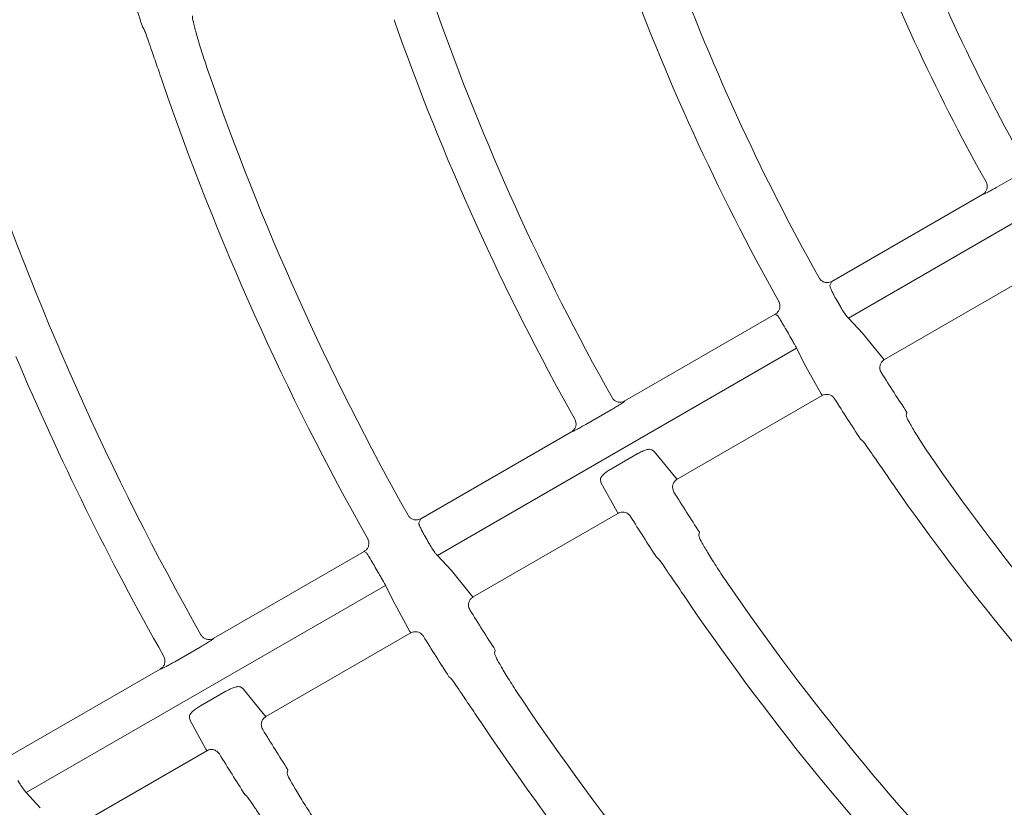
# Model space of a CAD drawing. Extents: x 0 to 420, y 0 to 297.
# Drawn here: x 63 to 68, y 108 to 112 of the extents above; entities that cross this region are included whole.
import ezdxf

# ---------------------------------------------------------------- set-up
doc = ezdxf.new("R2010")
doc.units = 0
doc.layers.get('0').update_dxf_attribs({"linetype": 'CONTINUOUS'})
doc.layers.add('DD0', color=7, linetype='CONTINUOUS')
doc.layers.add('M2', color=3, linetype='CONTINUOUS')
doc.styles.get("Standard").update_dxf_attribs({"font": 'txt', "bigfont": 'BIGFONT'})
doc.dimstyles.get("Standard").update_dxf_attribs({"dimtxt": 3.2, "dimasz": 3, "dimexe": 1.5, "dimexo": 0, "dimgap": 1, "dimtad": 3, "dimtih": 1, "dimtoh": 1, "dimdsep": 46, "dimtxsty": 'STANDARD', "dimblk1": 'OPEN', "dimblk2": 'OPEN', "dimsah": 1, "dimcen": 0.09, "dimadec": 0, "dimazin": 0, "dimtfac": 1, "dimtdec": 4, "dimtofl": 0, "dimtmove": 0, "dimatfit": 3, "dimfxl": 1, "dimtolj": 1, "dimtzin": 0, "dimlwd": 13, "dimlwe": 13, "dimarcsym": 0})

# ---------------------------------------------------------------- blocks, each defined once
blk = doc.blocks.new('_OPEN')
at = {"color": 0, "lineweight": 13}
for p, q in [((-0.965926, 0.258819), (0, 0)), ((0, 0), (-1, 0)), ((0, 0), (-0.965926, -0.258819))]:
    blk.add_line(p, q, dxfattribs=at)
blk = doc.blocks.new('*D12')
for p in [(46.167957, 186.977524), (46.167957, 129.825317), (137.037964, 104.595917)]:
    blk.add_point(p)
at = {"layer": 'DD0', "linetype": 'CONTINUOUS'}
for p, q in [((46.167957, 129.825317), (46.169331, 188.477524)), ((137.037964, 104.595917), (137.037964, 188.477524)), ((134.037964, 186.977524), (49.169296, 186.977524))]:
    blk.add_line(p, q, dxfattribs=at)
at = {"layer": 'DD0', "xscale": 3, "yscale": 3, "rotation": 180}
blk.add_blockref('_OPEN', (46.169296, 186.977524), dxfattribs=at)
at = {"layer": 'DD0', "xscale": 3, "yscale": 3}
blk.add_blockref('_OPEN', (137.037964, 186.977524), dxfattribs=at)
at = {"layer": 'DD0', "width": 0.833333}
blk.add_text('９０９', height=3.2, dxfattribs=at).set_placement((87.070297, 187.977524))

msp = doc.modelspace()

# ---------------------------------------------------------------- linework, layer by layer
at = {"layer": 'M2', "color": 2, "linetype": 'CONTINUOUS', "lineweight": 13}
for p, q in [((63.694843, 111.988977), (63.70243, 111.978493)), ((69.395131, 111.539335), (67.473175, 110.429692)), ((68.403485, 111.209302), (68.2671, 111.13056)), ((67.384757, 110.626109), (68.190103, 111.091075)), ((68.197236, 111.093023), (68.190103, 111.091075)), ((67.666077, 110.208141), (68.440892, 110.65548)), ((67.384757, 110.626109), (67.3735, 110.603569)), ((66.276395, 109.986196), (67.081663, 110.451118)), ((67.094479, 110.442477), (67.081663, 110.451118)), ((67.473175, 110.429692), (67.548418, 110.349185)), ((67.548418, 110.349185), (67.657792, 110.21462)), ((67.195186, 110.269195), (65.273305, 109.159596)), ((67.24509, 110.170956), (67.195186, 110.269195)), ((67.657792, 110.21462), (67.662989, 110.209521)), ((67.662989, 110.209521), (67.666077, 110.208141)), ((67.327152, 110.023725), (67.24509, 110.170956)), ((66.556875, 109.567742), (67.33151, 110.014978)), ((67.331435, 110.015609), (67.327152, 110.023725)), ((67.33151, 110.014978), (67.331435, 110.015609)), ((66.276395, 109.986196), (66.271101, 109.980969)), ((66.20361, 109.939204), (66.06723, 109.860464)), ((67.782224, 109.908775), (67.786043, 109.924941)), ((65.184904, 109.356023), (65.990225, 109.820976)), ((65.997363, 109.822926), (65.990225, 109.820976)), ((67.537952, 109.781706), (67.548103, 109.773605)), ((66.205178, 109.623639), (66.341569, 109.702385)), ((66.420281, 109.725353), (66.434091, 109.715598)), ((66.434091, 109.715598), (66.548637, 109.574249)), ((66.148589, 109.550452), (66.146514, 109.567294)), ((66.235365, 109.393382), (66.148589, 109.550452)), ((66.548637, 109.574249), (66.553803, 109.569129)), ((66.553803, 109.569129), (66.556875, 109.567742)), ((65.465067, 108.937387), (66.239681, 109.38461)), ((66.239609, 109.385243), (66.235365, 109.393382)), ((66.239681, 109.38461), (66.239609, 109.385243)), ((65.184904, 109.356023), (65.173673, 109.333498)), ((66.671927, 109.267745), (66.675802, 109.283943)), ((64.076567, 108.716124), (64.881817, 109.181036)), ((64.894657, 109.172409), (64.881817, 109.181036)), ((65.273305, 109.159596), (65.348254, 109.078925)), ((66.445134, 109.150767), (66.455225, 109.142632)), ((65.348254, 109.078925), (65.456866, 108.943915)), ((64.995324, 108.999104), (63.073484, 107.889529)), ((65.044943, 108.900702), (64.995324, 108.999104)), ((65.456866, 108.943915), (65.462006, 108.938778)), ((65.462006, 108.938778), (65.465067, 108.937387)), ((65.126294, 108.753059), (65.044943, 108.900702)), ((65.130504, 108.7449), (65.126294, 108.753059)), ((64.076567, 108.716124), (64.071276, 108.710899)), ((64.356089, 108.297117), (65.130574, 108.744267)), ((65.130574, 108.744267), (65.130504, 108.7449)), ((64.00379, 108.669137), (63.867411, 108.590399)), ((65.579229, 108.636875), (65.583151, 108.653101)), ((62.985094, 108.085963), (63.790402, 108.550907)), ((63.797543, 108.552859), (63.790402, 108.550907)), ((65.335196, 108.509944), (65.345239, 108.501781)), ((64.220262, 108.455171), (64.234031, 108.445393)), ((64.234031, 108.445393), (64.347919, 108.303664)), ((64.005214, 108.353491), (64.1416, 108.432233)), ((63.948544, 108.280256), (63.946508, 108.297119)), ((64.034698, 108.122826), (63.948544, 108.280256)), ((64.347919, 108.303664), (64.353037, 108.298513)), ((64.353037, 108.298513), (64.356089, 108.297117)), ((64.038879, 108.11465), (64.034698, 108.122826)), ((63.264448, 107.666858), (64.038948, 108.114016)), ((64.038948, 108.114016), (64.038879, 108.11465)), ((64.469493, 107.996169), (64.473455, 108.012417)), ((63.073484, 107.889529), (63.148228, 107.808743)), ((64.242882, 107.879296), (64.252884, 107.87111))]:
    msp.add_line(p, q, dxfattribs=at)
for centre, radius, start, end in [((77.727871, 116.479279), 10.674904, 200.466675, 209.178376), ((77.728051, 116.479364), 10.905102, 200.351121, 209.20299), ((77.727963, 116.479322), 11.935042, 199.888084, 209.264757), ((77.72795, 116.479316), 12.185028, 199.787551, 209.285503), ((77.72871, 116.479557), 14.734814, 196.744518, 197.743718), ((77.727861, 116.479274), 13.214893, 199.413602, 209.336903), ((77.727859, 116.479267), 13.444888, 199.337929, 209.353057), ((77.728057, 116.479367), 14.475145, 199.028827, 209.394196), ((77.727858, 116.479276), 14.724927, 198.960233, 209.40838), ((77.728, 116.479336), 15.755044, 198.701006, 209.444098), ((77.619715, 116.416597), 11.787379, 209.956611, 210.158768), ((77.858848, 116.555061), 12.377104, 209.960281, 210.152807), ((77.727467, 116.47908), 15.984453, 203.037564, 209.455647), ((77.721723, 116.475321), 11.900639, 212.174692, 213.396004), ((77.728135, 116.479467), 12.194254, 212.106662, 213.315954), ((77.728027, 116.479375), 11.935125, 214.888111, 224.264719), ((77.731481, 116.481554), 13.192181, 211.963155, 213.065455), ((77.727954, 116.479317), 12.185032, 214.787557, 224.285508), ((77.727797, 116.479219), 13.453799, 211.909891, 213.005017), ((77.527944, 116.36367), 14.22144, 209.964233, 210.131791), ((77.000536, 116.058137), 13.925323, 209.959788, 210.130905), ((77.72806, 116.479402), 13.215131, 214.413692, 224.336817), ((77.725333, 116.477671), 14.444946, 211.791096, 212.798229), ((77.727984, 116.47934), 13.445033, 214.338008, 224.353026), ((77.730769, 116.48115), 14.737379, 211.744778, 212.743807), ((77.728001, 116.479353), 14.475091, 214.028794, 224.394201), ((77.70886, 116.467306), 15.705448, 211.644138, 212.570786), ((77.727911, 116.479282), 14.724977, 213.960249, 224.408361), ((77.730562, 116.48091), 15.99704, 211.607406, 212.527228)]:
    msp.add_arc(centre, radius, start, end, dxfattribs=at)
at = {"layer": 'M2', "color": 2, "linetype": 'CONTINUOUS', "lineweight": 13, "extrusion": (0, 0, -1)}
for points, knots in [([(64.043911, 111.759835), (64.03317, 111.791744), (64.022428, 111.823652), (64.012722, 111.854013), (64.003015, 111.884374), (63.994344, 111.913186), (63.987259, 111.93834), (63.980173, 111.963495), (63.974674, 111.984991), (63.970174, 112.003029), (63.966286, 112.018617), (63.963145, 112.031622), (63.963013, 112.040903), (63.962974, 112.043623), (63.963194, 112.046023), (63.963414, 112.048423)], [0, 0, 0, 0, 1, 1, 1, 2, 2, 2, 3, 3, 3, 4, 4, 4, 5, 5, 5, 5]), ([(63.70243, 111.978493), (63.705113, 111.97218), (63.707795, 111.965868), (63.710858, 111.957899), (63.715767, 111.945132), (63.721653, 111.928113), (63.728778, 111.907515), (63.735904, 111.886916), (63.744268, 111.862736), (63.75447, 111.833063), (63.764671, 111.803389), (63.77671, 111.768222), (63.785378, 111.742936), (63.792298, 111.72275), (63.79707, 111.708861), (63.801842, 111.694973)], [0, 0, 0, 0, 1, 1, 1, 2, 2, 2, 3, 3, 3, 4, 4, 4, 5, 5, 5, 5]), ([(68.190103, 111.091075), (68.194754, 111.09439), (68.199405, 111.097704), (68.203183, 111.101909), (68.206961, 111.106113), (68.209866, 111.111207), (68.211931, 111.116471), (68.213997, 111.121735), (68.215223, 111.127168), (68.215301, 111.133012), (68.215379, 111.138857), (68.214308, 111.145112), (68.212981, 111.149583), (68.211799, 111.15357), (68.210411, 111.156139), (68.209024, 111.158708)], [0, 0, 0, 0, 1, 1, 1, 2, 2, 2, 3, 3, 3, 4, 4, 4, 5, 5, 5, 5]), ([(68.2671, 111.13056), (68.265226, 111.129478), (68.263351, 111.128397), (68.260939, 111.127016), (68.255066, 111.123653), (68.246008, 111.118515), (68.238339, 111.114243), (68.230669, 111.10997), (68.224388, 111.106563), (68.218814, 111.103577), (68.21324, 111.100592), (68.208373, 111.09803), (68.204576, 111.096227), (68.201729, 111.094875), (68.199482, 111.093949), (68.197236, 111.093023)], [0, 0, 0, 0, 1, 1, 1, 2, 2, 2, 3, 3, 3, 4, 4, 4, 5, 5, 5, 5]), ([(67.316189, 110.644926), (67.319407, 110.640293), (67.322625, 110.635661), (67.326724, 110.631881), (67.330822, 110.6281), (67.335801, 110.625172), (67.340984, 110.62306), (67.346167, 110.620947), (67.351553, 110.619651), (67.35735, 110.61946), (67.363147, 110.619269), (67.369353, 110.620184), (67.373989, 110.621476), (67.378625, 110.622768), (67.381691, 110.624439), (67.384757, 110.626109)], [0, 0, 0, 0, 1, 1, 1, 2, 2, 2, 3, 3, 3, 4, 4, 4, 5, 5, 5, 5]), ([(67.3735, 110.603569), (67.373399, 110.602828), (67.373298, 110.602086), (67.373335, 110.601245), (67.373445, 110.598717), (67.374796, 110.595291), (67.376476, 110.591219), (67.378392, 110.586576), (67.380737, 110.581094), (67.383712, 110.57477), (67.386686, 110.568446), (67.390289, 110.561282), (67.394289, 110.553786), (67.39829, 110.546291), (67.402687, 110.538466), (67.407085, 110.53064)], [0, 0, 0, 0, 1, 1, 1, 2, 2, 2, 3, 3, 3, 4, 4, 4, 5, 5, 5, 5]), ([(67.081663, 110.451118), (67.082138, 110.451398), (67.082613, 110.451678), (67.08316, 110.452017), (67.08462, 110.452924), (67.086589, 110.454254), (67.088821, 110.456132), (67.091818, 110.458655), (67.095288, 110.462167), (67.098231, 110.466637), (67.101174, 110.471107), (67.10359, 110.476536), (67.105075, 110.481954), (67.106561, 110.487372), (67.107115, 110.492779), (67.106465, 110.498674), (67.105815, 110.504569), (67.103959, 110.510952), (67.102243, 110.514919), (67.101566, 110.516486), (67.100909, 110.517676), (67.100253, 110.518866)], [0, 0, 0, 0, 1, 1, 1, 2, 2, 2, 3, 3, 3, 4, 4, 4, 5, 5, 5, 6, 6, 6, 7, 7, 7, 7]), ([(67.427916, 110.494643), (67.428579, 110.493508), (67.429242, 110.492373), (67.430035, 110.491033), (67.433346, 110.485439), (67.438924, 110.476284), (67.443762, 110.468696), (67.448601, 110.461107), (67.4527, 110.455084), (67.45649, 110.449707), (67.460279, 110.444331), (67.463759, 110.439602), (67.466701, 110.436208), (67.469096, 110.433446), (67.471136, 110.431569), (67.473175, 110.429692)], [0, 0, 0, 0, 1, 1, 1, 2, 2, 2, 3, 3, 3, 4, 4, 4, 5, 5, 5, 5]), ([(67.135673, 110.373941), (67.133548, 110.37763), (67.131423, 110.38132), (67.128261, 110.386783), (67.124681, 110.392969), (67.119772, 110.40143), (67.115593, 110.40855), (67.111415, 110.415671), (67.107966, 110.421452), (67.105051, 110.426336), (67.102135, 110.43122), (67.099753, 110.435206), (67.097757, 110.438099), (67.096574, 110.439814), (67.095527, 110.441145), (67.094479, 110.442477)], [0, 0, 0, 0, 1, 1, 1, 2, 2, 2, 3, 3, 3, 4, 4, 4, 5, 5, 5, 5]), ([(67.195186, 110.269195), (67.195081, 110.269448), (67.194975, 110.2697), (67.194859, 110.269967), (67.19391, 110.27214), (67.192231, 110.275307), (67.190184, 110.279061), (67.187801, 110.283433), (67.184919, 110.288598), (67.181483, 110.29466), (67.178046, 110.300723), (67.174054, 110.30768), (67.169799, 110.315044), (67.165543, 110.322407), (67.161024, 110.330175), (67.156504, 110.337944)], [0, 0, 0, 0, 1, 1, 1, 2, 2, 2, 3, 3, 3, 4, 4, 4, 5, 5, 5, 5]), ([(67.666077, 110.208141), (67.661467, 110.204847), (67.656858, 110.201554), (67.653111, 110.197392), (67.649364, 110.193229), (67.646482, 110.188198), (67.644435, 110.182955), (67.642388, 110.177711), (67.641179, 110.172255), (67.641043, 110.166482), (67.640908, 110.16071), (67.641848, 110.154621), (67.6433, 110.149855), (67.644752, 110.145089), (67.646718, 110.141645), (67.648683, 110.138201)], [0, 0, 0, 0, 1, 1, 1, 2, 2, 2, 3, 3, 3, 4, 4, 4, 5, 5, 5, 5]), ([(67.398868, 109.998257), (67.395422, 110.00273), (67.391975, 110.007201), (67.387686, 110.010776), (67.383398, 110.014351), (67.378268, 110.017027), (67.372991, 110.018888), (67.367714, 110.020749), (67.36229, 110.021793), (67.356438, 110.021679), (67.350586, 110.021565), (67.344306, 110.020292), (67.339892, 110.018835), (67.336253, 110.017633), (67.333881, 110.016305), (67.33151, 110.014978)], [0, 0, 0, 0, 1, 1, 1, 2, 2, 2, 3, 3, 3, 4, 4, 4, 5, 5, 5, 5]), ([(66.271101, 109.980969), (66.270792, 109.980694), (66.270483, 109.980419), (66.270136, 109.980129), (66.268276, 109.978577), (66.265304, 109.976593), (66.261708, 109.974262), (66.257534, 109.971555), (66.25252, 109.96838), (66.246581, 109.96472), (66.240642, 109.961059), (66.233779, 109.956913), (66.226463, 109.952579), (66.219147, 109.948245), (66.211379, 109.943724), (66.20361, 109.939204)], [0, 0, 0, 0, 1, 1, 1, 2, 2, 2, 3, 3, 3, 4, 4, 4, 5, 5, 5, 5]), ([(66.207727, 110.004717), (66.210927, 110.000123), (66.214127, 109.99553), (66.218199, 109.991784), (66.222271, 109.988037), (66.227215, 109.985139), (66.232362, 109.983047), (66.23751, 109.980954), (66.242862, 109.979671), (66.24863, 109.979467), (66.254399, 109.979262), (66.260584, 109.980139), (66.265281, 109.98144), (66.269978, 109.982741), (66.273186, 109.984469), (66.276395, 109.986196)], [0, 0, 0, 0, 1, 1, 1, 2, 2, 2, 3, 3, 3, 4, 4, 4, 5, 5, 5, 5]), ([(65.990225, 109.820976), (65.994876, 109.82429), (65.999527, 109.827605), (66.003305, 109.831809), (66.007084, 109.836014), (66.009989, 109.841108), (66.012054, 109.846372), (66.01412, 109.851636), (66.015345, 109.85707), (66.015424, 109.862913), (66.015502, 109.868755), (66.014432, 109.875006), (66.013104, 109.879483), (66.011905, 109.883527), (66.010494, 109.886124), (66.009083, 109.888721)], [0, 0, 0, 0, 1, 1, 1, 2, 2, 2, 3, 3, 3, 4, 4, 4, 5, 5, 5, 5]), ([(66.06723, 109.860464), (66.065358, 109.859384), (66.063486, 109.858304), (66.061078, 109.856925), (66.055205, 109.853563), (66.046145, 109.848424), (66.038474, 109.844151), (66.030803, 109.839877), (66.024521, 109.836469), (66.018946, 109.833483), (66.013371, 109.830497), (66.008503, 109.827934), (66.004704, 109.826131), (66.001857, 109.824778), (65.99961, 109.823852), (65.997363, 109.822926)], [0, 0, 0, 0, 1, 1, 1, 2, 2, 2, 3, 3, 3, 4, 4, 4, 5, 5, 5, 5]), ([(67.937995, 109.652774), (67.91894, 109.680564), (67.899885, 109.708353), (67.882268, 109.734956), (67.864651, 109.76156), (67.848472, 109.786978), (67.834839, 109.809286), (67.821206, 109.831595), (67.810118, 109.850793), (67.800925, 109.866941), (67.792991, 109.880879), (67.786469, 109.892543), (67.783853, 109.901435), (67.783087, 109.904041), (67.782656, 109.906408), (67.782224, 109.908775)], [0, 0, 0, 0, 1, 1, 1, 2, 2, 2, 3, 3, 3, 4, 4, 4, 5, 5, 5, 5]), ([(67.548103, 109.773605), (67.552385, 109.768241), (67.556667, 109.762877), (67.561764, 109.756019), (67.569925, 109.74504), (67.580176, 109.730233), (67.592591, 109.712319), (67.605006, 109.694404), (67.619585, 109.673382), (67.637447, 109.647572), (67.655309, 109.621763), (67.676453, 109.591166), (67.691686, 109.569167), (67.703892, 109.551541), (67.712303, 109.539434), (67.720715, 109.527327)], [0, 0, 0, 0, 1, 1, 1, 2, 2, 2, 3, 3, 3, 4, 4, 4, 5, 5, 5, 5]), ([(66.341569, 109.702385), (66.342826, 109.703109), (66.344083, 109.703832), (66.345602, 109.704672), (66.351333, 109.707842), (66.360785, 109.712673), (66.369096, 109.71636), (66.377407, 109.720047), (66.384576, 109.72259), (66.391311, 109.724505), (66.398045, 109.72642), (66.404344, 109.727707), (66.409196, 109.727688), (66.413735, 109.727671), (66.417008, 109.726512), (66.420281, 109.725353)], [0, 0, 0, 0, 1, 1, 1, 2, 2, 2, 3, 3, 3, 4, 4, 4, 5, 5, 5, 5]), ([(66.146514, 109.567294), (66.146504, 109.568409), (66.146494, 109.569524), (66.146742, 109.570794), (66.147344, 109.573878), (66.149464, 109.577879), (66.152667, 109.582112), (66.15587, 109.586346), (66.160157, 109.590812), (66.165358, 109.59549), (66.17056, 109.600167), (66.176676, 109.605055), (66.183465, 109.609781), (66.190255, 109.614508), (66.197716, 109.619074), (66.205178, 109.623639)], [0, 0, 0, 0, 1, 1, 1, 2, 2, 2, 3, 3, 3, 4, 4, 4, 5, 5, 5, 5]), ([(66.556875, 109.567742), (66.552265, 109.564449), (66.547655, 109.561156), (66.543909, 109.556993), (66.540163, 109.55283), (66.537281, 109.547798), (66.535233, 109.542556), (66.533186, 109.537315), (66.531973, 109.531863), (66.531842, 109.526085), (66.531711, 109.520306), (66.532662, 109.514199), (66.534099, 109.509457), (66.535536, 109.504715), (66.53746, 109.501337), (66.539383, 109.497959)], [0, 0, 0, 0, 1, 1, 1, 2, 2, 2, 3, 3, 3, 4, 4, 4, 5, 5, 5, 5]), ([(66.30713, 109.367744), (66.303699, 109.372228), (66.300267, 109.376712), (66.295991, 109.380301), (66.291715, 109.383891), (66.286595, 109.386585), (66.281324, 109.388463), (66.276053, 109.390342), (66.270631, 109.391404), (66.26478, 109.391311), (66.25893, 109.391218), (66.252652, 109.389968), (66.248224, 109.388524), (66.244507, 109.387311), (66.242094, 109.38596), (66.239681, 109.38461)], [0, 0, 0, 0, 1, 1, 1, 2, 2, 2, 3, 3, 3, 4, 4, 4, 5, 5, 5, 5]), ([(65.116391, 109.374741), (65.119619, 109.370116), (65.122847, 109.365492), (65.126954, 109.36172), (65.131062, 109.357949), (65.136049, 109.355032), (65.141236, 109.352931), (65.146422, 109.350829), (65.151808, 109.349544), (65.157609, 109.349369), (65.16341, 109.349193), (65.169625, 109.350128), (65.174243, 109.351422), (65.178861, 109.352716), (65.181882, 109.35437), (65.184904, 109.356023)], [0, 0, 0, 0, 1, 1, 1, 2, 2, 2, 3, 3, 3, 4, 4, 4, 5, 5, 5, 5]), ([(65.173673, 109.333498), (65.173574, 109.332758), (65.173475, 109.332017), (65.173513, 109.331178), (65.173629, 109.328653), (65.174989, 109.325233), (65.17668, 109.32117), (65.178608, 109.316534), (65.180967, 109.31106), (65.183954, 109.304743), (65.186942, 109.298427), (65.190558, 109.291269), (65.194567, 109.283778), (65.198576, 109.276287), (65.202977, 109.268464), (65.207379, 109.26064)], [0, 0, 0, 0, 1, 1, 1, 2, 2, 2, 3, 3, 3, 4, 4, 4, 5, 5, 5, 5]), ([(64.881817, 109.181036), (64.882292, 109.181316), (64.882767, 109.181596), (64.883313, 109.181936), (64.884773, 109.182842), (64.886743, 109.184173), (64.888974, 109.18605), (64.891972, 109.188573), (64.895442, 109.192085), (64.898386, 109.196555), (64.901329, 109.201025), (64.903745, 109.206454), (64.90523, 109.211873), (64.906715, 109.217291), (64.907268, 109.222699), (64.906618, 109.228592), (64.905969, 109.234484), (64.904115, 109.240861), (64.902397, 109.244837), (64.901702, 109.246446), (64.901029, 109.247662), (64.900355, 109.248878)], [0, 0, 0, 0, 1, 1, 1, 2, 2, 2, 3, 3, 3, 4, 4, 4, 5, 5, 5, 6, 6, 6, 7, 7, 7, 7]), ([(65.228204, 109.224639), (65.228867, 109.223502), (65.229531, 109.222364), (65.230324, 109.221021), (65.23363, 109.215424), (65.239194, 109.206262), (65.244017, 109.198666), (65.24884, 109.191069), (65.252923, 109.185038), (65.256695, 109.179653), (65.260468, 109.174268), (65.26393, 109.16953), (65.26686, 109.166128), (65.269243, 109.163361), (65.271274, 109.161479), (65.273305, 109.159596)], [0, 0, 0, 0, 1, 1, 1, 2, 2, 2, 3, 3, 3, 4, 4, 4, 5, 5, 5, 5]), ([(66.825862, 109.010684), (66.80704, 109.038612), (66.788218, 109.06654), (66.770813, 109.093259), (66.753407, 109.119979), (66.73742, 109.145489), (66.72394, 109.167883), (66.710461, 109.190277), (66.699491, 109.209553), (66.690396, 109.225763), (66.682541, 109.239763), (66.676085, 109.251475), (66.673517, 109.260389), (66.672764, 109.263001), (66.672346, 109.265373), (66.671927, 109.267745)], [0, 0, 0, 0, 1, 1, 1, 2, 2, 2, 3, 3, 3, 4, 4, 4, 5, 5, 5, 5]), ([(64.935969, 109.103941), (64.933843, 109.107629), (64.931717, 109.111317), (64.928551, 109.116777), (64.924966, 109.122961), (64.920048, 109.131416), (64.915857, 109.13853), (64.911667, 109.145644), (64.908204, 109.151418), (64.905276, 109.156295), (64.902348, 109.161172), (64.899955, 109.165151), (64.89795, 109.168039), (64.896762, 109.169751), (64.895709, 109.17108), (64.894657, 109.172409)], [0, 0, 0, 0, 1, 1, 1, 2, 2, 2, 3, 3, 3, 4, 4, 4, 5, 5, 5, 5]), ([(66.455225, 109.142632), (66.459476, 109.137247), (66.463727, 109.131861), (66.468783, 109.124978), (66.476881, 109.113954), (66.487045, 109.099088), (66.499351, 109.081098), (66.511658, 109.063108), (66.526106, 109.041993), (66.54379, 109.016067), (66.561474, 108.990141), (66.582394, 108.959405), (66.597455, 108.937308), (66.609498, 108.919639), (66.617796, 108.907493), (66.626094, 108.895347)], [0, 0, 0, 0, 1, 1, 1, 2, 2, 2, 3, 3, 3, 4, 4, 4, 5, 5, 5, 5]), ([(64.995324, 108.999104), (64.995219, 108.999357), (64.995114, 108.99961), (64.994999, 108.999878), (64.994059, 109.002055), (64.99239, 109.005229), (64.990356, 109.00899), (64.987986, 109.013369), (64.985121, 109.018544), (64.981699, 109.024615), (64.978278, 109.030686), (64.974302, 109.037653), (64.970059, 109.045024), (64.965815, 109.052394), (64.961304, 109.060167), (64.956792, 109.06794)], [0, 0, 0, 0, 1, 1, 1, 2, 2, 2, 3, 3, 3, 4, 4, 4, 5, 5, 5, 5]), ([(65.465067, 108.937387), (65.460457, 108.934094), (65.455847, 108.930801), (65.452101, 108.926638), (65.448355, 108.922474), (65.445473, 108.917441), (65.443425, 108.912201), (65.441376, 108.90696), (65.440161, 108.901513), (65.440033, 108.895729), (65.439905, 108.889945), (65.440865, 108.883824), (65.44229, 108.879101), (65.443715, 108.874379), (65.445605, 108.871055), (65.447496, 108.867731)], [0, 0, 0, 0, 1, 1, 1, 2, 2, 2, 3, 3, 3, 4, 4, 4, 5, 5, 5, 5]), ([(65.198099, 108.727278), (65.194681, 108.731772), (65.191263, 108.736265), (65.186997, 108.739867), (65.182732, 108.743469), (65.177619, 108.746178), (65.172352, 108.748072), (65.167086, 108.749966), (65.161666, 108.751044), (65.155818, 108.750968), (65.14997, 108.750892), (65.143693, 108.749661), (65.139254, 108.748228), (65.13547, 108.747006), (65.133022, 108.745636), (65.130574, 108.744267)], [0, 0, 0, 0, 1, 1, 1, 2, 2, 2, 3, 3, 3, 4, 4, 4, 5, 5, 5, 5]), ([(64.071276, 108.710899), (64.070967, 108.710624), (64.070658, 108.710349), (64.07031, 108.710059), (64.06845, 108.708508), (64.065478, 108.706523), (64.061884, 108.704192), (64.05771, 108.701485), (64.052696, 108.698311), (64.046757, 108.69465), (64.040819, 108.69099), (64.033956, 108.686844), (64.026641, 108.682511), (64.019325, 108.678178), (64.011558, 108.673657), (64.00379, 108.669137)], [0, 0, 0, 0, 1, 1, 1, 2, 2, 2, 3, 3, 3, 4, 4, 4, 5, 5, 5, 5]), ([(64.007944, 108.734564), (64.011153, 108.729976), (64.014361, 108.72539), (64.018441, 108.721651), (64.02252, 108.717913), (64.02747, 108.715024), (64.032621, 108.712941), (64.037771, 108.710858), (64.043123, 108.709582), (64.048896, 108.709391), (64.054668, 108.709199), (64.060861, 108.710093), (64.065543, 108.711396), (64.070225, 108.712698), (64.073396, 108.714412), (64.076567, 108.716124)], [0, 0, 0, 0, 1, 1, 1, 2, 2, 2, 3, 3, 3, 4, 4, 4, 5, 5, 5, 5]), ([(63.790402, 108.550907), (63.795053, 108.554222), (63.799704, 108.557537), (63.803482, 108.561741), (63.807261, 108.565945), (63.810167, 108.571039), (63.812232, 108.576303), (63.814298, 108.581568), (63.815522, 108.587003), (63.8156, 108.592845), (63.815678, 108.598687), (63.81461, 108.604935), (63.813281, 108.609416), (63.812071, 108.613498), (63.810644, 108.616114), (63.809218, 108.61873)], [0, 0, 0, 0, 1, 1, 1, 2, 2, 2, 3, 3, 3, 4, 4, 4, 5, 5, 5, 5]), ([(65.731676, 108.378955), (65.713042, 108.406997), (65.694409, 108.435039), (65.677175, 108.461853), (65.659941, 108.488666), (65.644108, 108.514252), (65.630753, 108.536715), (65.617399, 108.559179), (65.606523, 108.578519), (65.597509, 108.594778), (65.589718, 108.608829), (65.583318, 108.620577), (65.580788, 108.629508), (65.580047, 108.632125), (65.579638, 108.6345), (65.579229, 108.636875)], [0, 0, 0, 0, 1, 1, 1, 2, 2, 2, 3, 3, 3, 4, 4, 4, 5, 5, 5, 5]), ([(63.867411, 108.590399), (63.865542, 108.58932), (63.863671, 108.58824), (63.861266, 108.586863), (63.855394, 108.5835), (63.846331, 108.578361), (63.83866, 108.574087), (63.830988, 108.569814), (63.824706, 108.566405), (63.81913, 108.563419), (63.813554, 108.560433), (63.808685, 108.55787), (63.804886, 108.556065), (63.802038, 108.554712), (63.79979, 108.553786), (63.797543, 108.552859)], [0, 0, 0, 0, 1, 1, 1, 2, 2, 2, 3, 3, 3, 4, 4, 4, 5, 5, 5, 5]), ([(65.345239, 108.501781), (65.349463, 108.496378), (65.353688, 108.490974), (65.358709, 108.484069), (65.366754, 108.473008), (65.376845, 108.458093), (65.389058, 108.44004), (65.401272, 108.421988), (65.41561, 108.400797), (65.433144, 108.374775), (65.450678, 108.348752), (65.471408, 108.317899), (65.486325, 108.295719), (65.498234, 108.278011), (65.506438, 108.265831), (65.514642, 108.253651)], [0, 0, 0, 0, 1, 1, 1, 2, 2, 2, 3, 3, 3, 4, 4, 4, 5, 5, 5, 5]), ([(64.1416, 108.432233), (64.142877, 108.432967), (64.144153, 108.433702), (64.1457, 108.434557), (64.151433, 108.437726), (64.160869, 108.442546), (64.169167, 108.446224), (64.177466, 108.449903), (64.184625, 108.452441), (64.191349, 108.454351), (64.198074, 108.45626), (64.204362, 108.457542), (64.209205, 108.457519), (64.213733, 108.457496), (64.216997, 108.456334), (64.220262, 108.455171)], [0, 0, 0, 0, 1, 1, 1, 2, 2, 2, 3, 3, 3, 4, 4, 4, 5, 5, 5, 5]), ([(63.946508, 108.297119), (63.9465, 108.29823), (63.946492, 108.299341), (63.946739, 108.300606), (63.947343, 108.303694), (63.949466, 108.3077), (63.952674, 108.311939), (63.955882, 108.316177), (63.960174, 108.320649), (63.965379, 108.325329), (63.970584, 108.330009), (63.976701, 108.334897), (63.983493, 108.339626), (63.990284, 108.344354), (63.997749, 108.348922), (64.005214, 108.353491)], [0, 0, 0, 0, 1, 1, 1, 2, 2, 2, 3, 3, 3, 4, 4, 4, 5, 5, 5, 5]), ([(64.356089, 108.297117), (64.351478, 108.293825), (64.346868, 108.290532), (64.343122, 108.286369), (64.339376, 108.282206), (64.336496, 108.277171), (64.334447, 108.271932), (64.332397, 108.266693), (64.331181, 108.261248), (64.331055, 108.25546), (64.33093, 108.249671), (64.331897, 108.243538), (64.333311, 108.238833), (64.334725, 108.234127), (64.336588, 108.230849), (64.338451, 108.227571)], [0, 0, 0, 0, 1, 1, 1, 2, 2, 2, 3, 3, 3, 4, 4, 4, 5, 5, 5, 5]), ([(64.106536, 108.096925), (64.103128, 108.101428), (64.099721, 108.105929), (64.095463, 108.109541), (64.091206, 108.113154), (64.0861, 108.115875), (64.080838, 108.117781), (64.075576, 108.119687), (64.070158, 108.120777), (64.064311, 108.120716), (64.058464, 108.120654), (64.052188, 108.119439), (64.047741, 108.118016), (64.043902, 108.116787), (64.041425, 108.115401), (64.038948, 108.114016)], [0, 0, 0, 0, 1, 1, 1, 2, 2, 2, 3, 3, 3, 4, 4, 4, 5, 5, 5, 5]), ([(64.620674, 107.737518), (64.6022, 107.765656), (64.583727, 107.793794), (64.566638, 107.820689), (64.549549, 107.847584), (64.533846, 107.873235), (64.520598, 107.895758), (64.507349, 107.918281), (64.496556, 107.937675), (64.48761, 107.953976), (64.479875, 107.968069), (64.473521, 107.979849), (64.471025, 107.988794), (64.470293, 107.991414), (64.469893, 107.993792), (64.469493, 107.996169)], [0, 0, 0, 0, 1, 1, 1, 2, 2, 2, 3, 3, 3, 4, 4, 4, 5, 5, 5, 5]), ([(63.028495, 107.954636), (63.029158, 107.953497), (63.029821, 107.952358), (63.030614, 107.951013), (63.033916, 107.945413), (63.039472, 107.936248), (63.044285, 107.928646), (63.049098, 107.921044), (63.053168, 107.915006), (63.056928, 107.909615), (63.060689, 107.904223), (63.064139, 107.899479), (63.06706, 107.896072), (63.069434, 107.893301), (63.071459, 107.891416), (63.073484, 107.889529)], [0, 0, 0, 0, 1, 1, 1, 2, 2, 2, 3, 3, 3, 4, 4, 4, 5, 5, 5, 5]), ([(64.252884, 107.87111), (64.257086, 107.865692), (64.261289, 107.860274), (64.266281, 107.853352), (64.274282, 107.84226), (64.284313, 107.827304), (64.29645, 107.8092), (64.308588, 107.791096), (64.322833, 107.769843), (64.340242, 107.743742), (64.35765, 107.717641), (64.378223, 107.686691), (64.39302, 107.664443), (64.404821, 107.6467), (64.412949, 107.63449), (64.421078, 107.622281)], [0, 0, 0, 0, 1, 1, 1, 2, 2, 2, 3, 3, 3, 4, 4, 4, 5, 5, 5, 5])]:
    msp.add_open_spline(points, degree=3, knots=knots, dxfattribs=at)

# ---------------------------------------------------------------- dimensions: what is measured, and where the dimension line sits
at = {"layer": 'DD0', "color": 7}
dim = msp.add_linear_dim(base=(46.167957, 186.977524), p1=(137.037964, 104.595917), p2=(46.167957, 129.825317), text='９０９', dimstyle='STANDARD', override={"dimtxt": 3.2, "dimexe": 1.499999, "dimexo": 4.45548e-06, "dimtih": 1, "dimtoh": 1, "dimtmove": 2, "dimlwd": 13, "dimlwe": 13}, dxfattribs=at)
dim.commit()
dim.dimension.update_dxf_attribs({"geometry": '*D12', "text_midpoint": (91.60363, 189.577524), "dimtype": 160})

doc.saveas('drawing.dxf')
